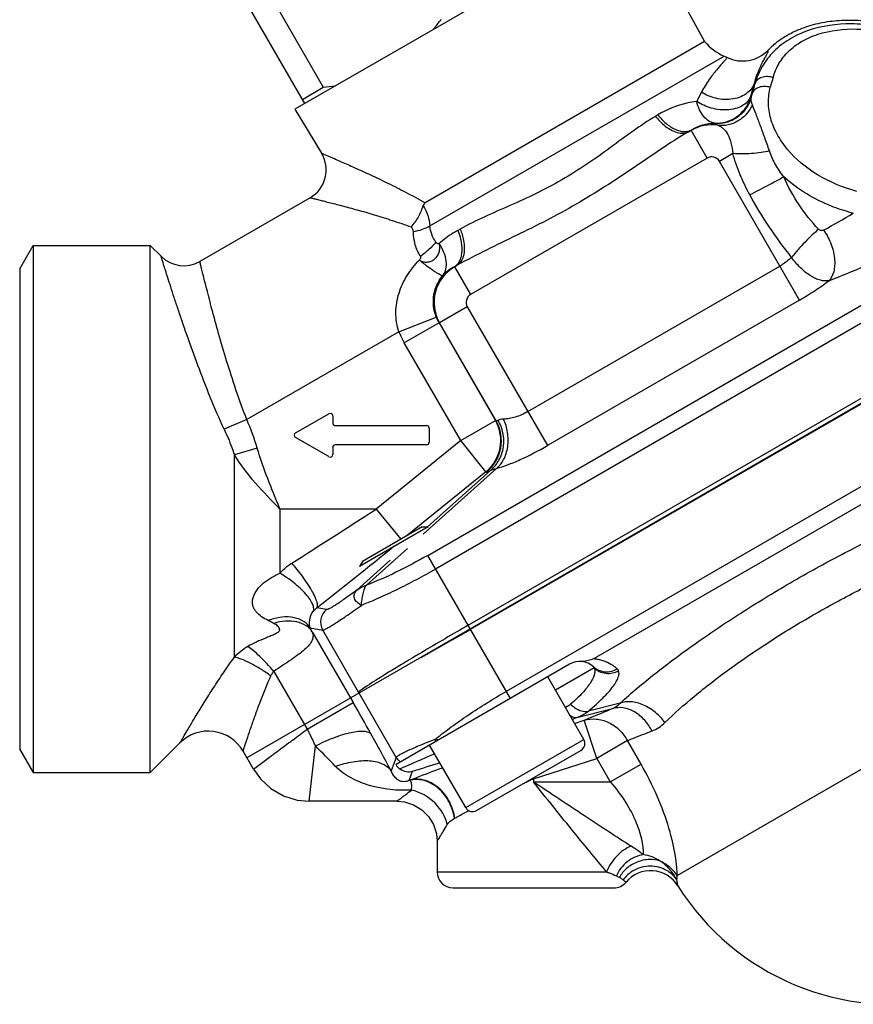
# Model space of a CAD drawing. Units: millimetres. Extents: x 58 to 354, y -79 to 371.
# Drawn here: x 272 to 324, y 156 to 217 of the extents above; entities that cross this region are included whole.
import ezdxf

# ---------------------------------------------------------------- set-up
doc = ezdxf.new("R2010")
doc.units = ezdxf.units.MM
doc.header["$LTSCALE"] = 30.734
doc.layers.add('ALL_FEATURE', color=7, linetype='CONTINUOUS')

msp = doc.modelspace()

# ---------------------------------------------------------------- linework, layer by layer
at = {"layer": 'ALL_FEATURE', "color": 40, "linetype": 'Continuous'}
for p, q in [((310.437, 223.607), (289.28, 211.392)), ((310.437, 223.607), (314.808, 215.606)), ((286.455, 220.73), (291.055, 212.763)), ((289.9, 211.749), (285.15, 219.976)), ((314.808, 215.606), (297.41, 205.561)), ((297.694, 204.125), (316.022, 214.707)), ((316.022, 214.707), (316.199, 214.626)), ((316.218, 214.616), (316.199, 214.626)), ((291.824, 212.861), (291.804, 212.857)), ((317.943, 213), (317.765, 212.38)), ((317.943, 213), (317.912, 213.01)), ((319.076, 213.374), (318.9, 212.759)), ((289.75, 212.009), (291.055, 212.763)), ((317.765, 212.38), (317.646, 212.052)), ((289.28, 211.392), (290.947, 208.656)), ((311.89, 211.036), (311.745, 210.95)), ((315.423, 210.529), (315.422, 210.532)), ((313.793, 209.983), (313.965, 210.087)), ((313.794, 209.983), (313.963, 210.081)), ((313.963, 210.081), (313.964, 210.087)), ((314.962, 208.35), (313.963, 210.081)), ((316.561, 208.627), (315.727, 208.145)), ((314.962, 208.35), (300.231, 199.845)), ((320.715, 199.505), (315.727, 208.145)), ((290.239, 205.883), (283.364, 201.914)), ((299.588, 203.93), (299.44, 203.848)), ((272.145, 201.458), (272.982, 202.908)), ((272.982, 202.908), (272.982, 170.066)), ((272.982, 202.908), (280.274, 202.908)), ((280.274, 170.066), (280.274, 202.908)), ((280.274, 202.908), (280.95, 202.232)), ((340.853, 202.485), (286.298, 170.987)), ((297.561, 183.598), (330.367, 202.539)), ((272.145, 201.458), (272.145, 171.516)), ((330.856, 201.692), (298.05, 182.751)), ((299.225, 201.577), (299.401, 201.673)), ((299.231, 201.576), (299.225, 201.577)), ((299.231, 201.576), (299.4, 201.673)), ((299.231, 201.576), (300.231, 199.845)), ((303.792, 192.557), (319.493, 201.622)), ((320.715, 199.506), (305.014, 190.44)), ((300.026, 199.08), (298.295, 198.081)), ((300.026, 199.08), (305.014, 190.44)), ((295.769, 197.529), (298.095, 198.438)), ((300.074, 179.245), (332.88, 198.186)), ((295.769, 197.529), (286.293, 192.058)), ((298.264, 198.089), (296.1, 196.84)), ((298.264, 198.089), (298.295, 198.081)), ((298.264, 198.089), (301.78, 191.998)), ((301.816, 191.982), (298.295, 198.081)), ((300.219, 178.994), (333.025, 197.935)), ((299.617, 190.749), (296.1, 196.84)), ((335.257, 194.069), (302.451, 175.128)), ((286.293, 192.058), (284.879, 191.462)), ((289.326, 191.226), (291.405, 192.426)), ((291.645, 192.287), (291.645, 191.847)), ((299.617, 190.749), (301.78, 191.998)), ((301.816, 191.982), (301.78, 191.998)), ((291.805, 191.687), (297.485, 191.687)), ((297.645, 191.527), (297.645, 190.647)), ((291.405, 189.749), (289.326, 190.949)), ((286.937, 190.282), (285.523, 189.856)), ((291.645, 190.327), (291.645, 189.887)), ((297.485, 190.487), (291.805, 190.487)), ((299.617, 190.749), (294.354, 186.487)), ((301.188, 188.808), (299.617, 190.749)), ((330.762, 190.344), (307.937, 177.166)), ((285.523, 177.262), (285.523, 189.856)), ((297.286, 184.924), (301.846, 189.013)), ((301.188, 188.808), (296.276, 184.831)), ((301.49, 188.912), (297.542, 185.372)), ((301.188, 188.808), (301.223, 188.793)), ((294.354, 186.487), (288.352, 186.487)), ((288.352, 186.487), (288.352, 182.487)), ((294.354, 186.487), (295.88, 184.603)), ((297.582, 185.372), (293.313, 182.907)), ((297.213, 185.372), (293.498, 183.227)), ((297.213, 185.372), (297.582, 185.372)), ((293.74, 181.746), (296.295, 184.036)), ((302.706, 174.687), (297.561, 183.598)), ((295.228, 183.298), (293.149, 181.434)), ((293.498, 183.227), (293.313, 182.907)), ((291.257, 180.224), (290.662, 180.334)), ((300.074, 179.245), (299.915, 179.153)), ((290.242, 179.092), (291.02, 178.948)), ((290.372, 178.838), (290.242, 179.092)), ((290.372, 178.838), (292.918, 174.428)), ((293.255, 175.078), (291.02, 178.948)), ((306.394, 176.816), (295.585, 170.576)), ((296.445, 177.114), (296.402, 177.088)), ((296.597, 177.204), (296.445, 177.114)), ((296.624, 177.221), (296.597, 177.204)), ((313.104, 163.658), (336.485, 177.158)), ((287.974, 176.372), (290.052, 172.774)), ((307.919, 176.601), (305.51, 175.211)), ((307.286, 172.135), (305.036, 176.032)), ((293.255, 175.078), (293.231, 174.99)), ((295.599, 171.017), (293.287, 175.022)), ((290.052, 172.774), (292.918, 174.428)), ((309.553, 174.399), (307.565, 173.898)), ((306.855, 173.5), (309.07, 174.057)), ((306.71, 173.132), (307.313, 173.327)), ((308.084, 170.953), (307.313, 173.327)), ((280.274, 170.066), (282.126, 171.919)), ((299.925, 167.885), (297.675, 171.782)), ((298.047, 172.155), (297.984, 172.13)), ((299.925, 167.885), (307.286, 172.135)), ((310, 172.059), (308.084, 170.953)), ((310.846, 170.594), (310, 172.059)), ((272.145, 171.516), (272.982, 170.066)), ((286.702, 170.287), (286.059, 171.401)), ((290.166, 168.287), (290.564, 171.73)), ((300.608, 167.702), (307.103, 171.452)), ((286.702, 170.287), (287.709, 171.035)), ((287.709, 171.035), (287.794, 171.098)), ((287.794, 171.098), (287.814, 171.113)), ((295.599, 171.017), (295.28, 170.185)), ((304.145, 169.673), (308.084, 170.953)), ((308.084, 170.953), (308.93, 169.487)), ((308.93, 169.487), (310.846, 170.594)), ((272.982, 170.066), (280.274, 170.066)), ((296.394, 169.581), (296.613, 170.149)), ((296.394, 169.581), (296.434, 169.595)), ((304.125, 169.733), (304.145, 169.673)), ((304.145, 169.673), (304.145, 169.487)), ((304.145, 169.487), (308.93, 169.487)), ((295.645, 168.287), (290.166, 168.287)), ((298.145, 165.787), (298.145, 163.887)), ((298.145, 163.887), (308.704, 163.887)), ((299.145, 162.887), (309.145, 162.887))]:
    msp.add_line(p, q, dxfattribs=at)
for points in [[(286.702, 170.287), (287.137, 169.675), (287.794, 169.067), (288.569, 168.62), (289.424, 168.357), (290.166, 168.287)], [(295.645, 168.287), (296.104, 168.245), (296.673, 168.066), (297.184, 167.757), (297.607, 167.336), (297.918, 166.827), (298.1, 166.258), (298.145, 165.787)]]:
    msp.add_lwpolyline(points, dxfattribs=at)
for centre, radius, start, end in [((287.231, 225.012), 13.745, 321.13994, 324.37321), ((317.266, 217.655), 3.2, 219.81373, 247.12022), ((317.177, 216.598), 2.201, 244.15812, 315.89552), ((289.739, 226.194), 13.496, 275.59622, 278.80111), ((218.84, 240.971), 102.942, 343.77114, 344.23959), ((414.016, 160.86), 111.997, 152.57341, 152.90132), ((321.585, 211.357), 3.954, 165.00203, 169.14171), ((315.549, 212.73), 2.202, 266.69927, 341.89717), ((315.549, 212.728), 2.203, 266.70218, 342.12436), ((315.241, 207.862), 2.56, 81.07765, 119.94367), ((289.239, 207.615), 2, 300, 31.35074), ((315.242, 207.865), 0.56, 29.98815, 120.01196), ((279.273, 281.492), 88.719, 298.95178, 300.32568), ((326.836, 215.728), 11.164, 254.91732, 255.64621), ((282.364, 203.646), 2, 224.99974, 300), ((300.514, 199.359), 2.561, 120.06238, 209.93762), ((300.522, 199.068), 2.825, 117.32051, 135.2558), ((299.438, 260.142), 63.769, 291.25664, 293.43638), ((300.51, 199.36), 0.56, 119.98815, 210.01197), ((300.484, 199.375), 2.566, 201.41471, 210.06321), ((300.49, 199.374), 5.069, 201.34902, 209.9945), ((291.485, 192.287), 0.16, 0, 120), ((299.61, 190.751), 2.503, 309.07465, 29.8716), ((291.805, 191.847), 0.16, 180, 270), ((297.485, 191.527), 0.16, 0, 90), ((299.646, 190.736), 2.503, 309.07434, 29.87152), ((289.406, 191.087), 0.16, 120, 240), ((291.805, 190.327), 0.16, 90, 180), ((297.485, 190.647), 0.16, 270, 360), ((291.485, 189.887), 0.16, 240, 360), ((-23.551, 677.162), 584.658, 302.326395, 302.938942), ((-64.606, 629.569), 572.737, 308.33787, 308.9524), ((291.889, 179.447), 1.002, 129.15489, 209.84511), ((441.445, -65.7), 282.813, 120.02882, 120.71272), ((288.384, 174.5), 3.977, 120.66579, 136.01476), ((404.906, -3.956), 211.069, 120.74541, 120.86491), ((385.16, 29.034), 172.62, 120.94248, 121.12717), ((307.034, 175.708), 1.28, 48.22632, 120), ((296.71, 177.086), 3.996, 210.15707, 211.08364), ((161.995, 98.834), 151.18, 29.15353, 30.00197), ((271.857, 271.315), 103.888, 289.5199, 289.68684), ((283.894, 170.151), 2.5, 29.99998, 135.00019), ((151.266, 92.844), 163.468, 28.23773, 29.15522), ((310.04, 157.525), 18.917, 129.10663, 129.34119), ((306.853, 171.885), 0.5, 300, 30), ((223.898, 104.785), 94.477, 44.0335, 45.11954), ((-69.336, 1006.488), 912.444, 293.590743, 293.738778), ((136.253, 680.092), 534.562, 287.45658, 287.64708), ((296.569, 168.765), 0.834, 100.14236, 102.09034), ((346.854, 76.889), 102.141, 114.88724, 115.12082), ((346.798, 77.011), 102.008, 114.71683, 114.8874), ((326.484, 171.383), 15.75, 212.0708, 352.93363), ((300.358, 168.135), 0.5, 210, 300), ((300.062, 165.794), 1.643, 119.73336, 120.58229), ((299.145, 163.887), 1, 180, 270), ((311.443, 161.959), 2, 32.07081, 139.99258), ((309.145, 163.887), 1, 270, 319.99254)]:
    msp.add_arc(centre, radius, start, end, dxfattribs=at)
for points, knots in [([(333.23, 209.181), (333.301, 209.56), (333.354, 210.35), (333.114, 211.534), (332.57, 212.663), (331.474, 214.062), (329.947, 215.148), (328.22, 215.917), (326.829, 216.352), (325.401, 216.634), (323.526, 216.776), (321.679, 216.531), (320.078, 215.794), (319.091, 215.039), (318.355, 214.092), (318.05, 213.367), (317.943, 213)], [0, 0, 0, 0, 0.054934, 0.111578, 0.170467, 0.232171, 0.363537, 0.432256, 0.501665, 0.570988, 0.639451, 0.769745, 0.83081, 0.889184, 0.945359, 1, 1, 1, 1]), ([(333.642, 209.682), (333.661, 210.078), (333.604, 210.877), (333.231, 212.015), (332.624, 213.046), (331.583, 214.248), (329.952, 215.416), (328.117, 216.189), (326.589, 216.614), (325.418, 216.834), (324.232, 216.942), (323.04, 216.922), (321.859, 216.749), (320.718, 216.399), (319.655, 215.854), (319.033, 215.35), (318.758, 215.066)], [0, 0, 0, 0, 0.062447, 0.124908, 0.187405, 0.249924, 0.374736, 0.499712, 0.562281, 0.624848, 0.68741, 0.749964, 0.812506, 0.87503, 0.937532, 1, 1, 1, 1]), ([(319.076, 213.374), (319.162, 213.672), (319.404, 214.262), (320.011, 215.036), (320.849, 215.657), (322.26, 216.275), (323.915, 216.456), (325.611, 216.3), (326.915, 216.024), (328.183, 215.611), (329.73, 214.898), (331.072, 213.914), (331.985, 212.673), (332.401, 211.717), (332.54, 210.743), (332.454, 210.111), (332.379, 209.809)], [0, 0, 0, 0, 0.050994, 0.103448, 0.1596, 0.220393, 0.354777, 0.426755, 0.499993, 0.573238, 0.645215, 0.779604, 0.840398, 0.896551, 0.949006, 1, 1, 1, 1]), ([(317.912, 213.01), (318, 213.345), (318.159, 213.789), (318.408, 214.298), (318.548, 214.558), (318.647, 214.735), (318.707, 214.85), (318.738, 214.916), (318.76, 214.97), (318.773, 215.017), (318.77, 215.054), (318.758, 215.066)], [0, 0, 0, 0, 0.464027, 0.62808, 0.759034, 0.859904, 0.89965, 0.932441, 0.958237, 0.977251, 1, 1, 1, 1]), ([(316.119, 214.491), (316.045, 214.403), (315.846, 214.185), (315.492, 213.78), (315.043, 213.198), (314.751, 212.724), (314.608, 212.448)], [0, 0, 0, 0, 0.135548, 0.347022, 0.633885, 1, 1, 1, 1]), ([(316.191, 214.586), (316.187, 214.58), (316.165, 214.547), (316.14, 214.516), (316.119, 214.491)], [0, 0, 0, 0, 0.184987, 1, 1, 1, 1]), ([(316.199, 214.626), (316.201, 214.625), (316.205, 214.619), (316.201, 214.604), (316.195, 214.593), (316.191, 214.586)], [0, 0, 0, 0, 0.142692, 0.45485, 1, 1, 1, 1]), ([(317.912, 213.01), (317.872, 212.898), (317.751, 212.671), (317.462, 212.378), (317.06, 212.148), (316.398, 211.963), (315.523, 212.006), (314.88, 212.273), (314.608, 212.448)], [0, 0, 0, 0, 0.094146, 0.201166, 0.322838, 0.457844, 0.742812, 1, 1, 1, 1]), ([(319.076, 213.374), (318.961, 213.406), (318.722, 213.441), (318.375, 213.395), (318.09, 213.246), (317.973, 213.082), (317.943, 213)], [0, 0, 0, 0, 0.276263, 0.553431, 0.797721, 1, 1, 1, 1]), ([(318.9, 212.759), (318.781, 212.792), (318.54, 212.825), (318.197, 212.776), (317.916, 212.63), (317.796, 212.466), (317.765, 212.38)], [0, 0, 0, 0, 0.286166, 0.552894, 0.789315, 1, 1, 1, 1]), ([(324.287, 206.27), (323.431, 206.501), (321.832, 207.171), (320.187, 208.521), (319.3, 209.805), (318.891, 210.793), (318.739, 211.794), (318.818, 212.45), (318.9, 212.759)], [0, 0, 0, 0, 0.287041, 0.553525, 0.675453, 0.789292, 0.896525, 1, 1, 1, 1]), ([(314.314, 211.878), (314.11, 211.856), (313.262, 211.714), (312.452, 211.372), (311.89, 211.036)], [0, 0, 0, 0, 0.238491, 1, 1, 1, 1]), ([(317.68, 212.201), (317.642, 212.099), (317.523, 211.891), (317.229, 211.632), (316.816, 211.441), (316.13, 211.307), (315.241, 211.405), (314.589, 211.695), (314.314, 211.878)], [0, 0, 0, 0, 0.085954, 0.186763, 0.306013, 0.442769, 0.737705, 1, 1, 1, 1]), ([(315.422, 210.532), (315.298, 210.547), (315.039, 210.645), (314.718, 210.943), (314.465, 211.366), (314.357, 211.699), (314.314, 211.878)], [0, 0, 0, 0, 0.204676, 0.434813, 0.699987, 1, 1, 1, 1]), ([(317.701, 212.102), (317.636, 211.869), (317.421, 211.407), (316.88, 210.859), (316.184, 210.529), (315.678, 210.478), (315.437, 210.493)], [0, 0, 0, 0, 0.242689, 0.500305, 0.757739, 1, 1, 1, 1]), ([(317.781, 211.663), (317.689, 211.462), (317.442, 211.077), (317.005, 210.704), (316.595, 210.503), (316.176, 210.376), (315.846, 210.364), (315.638, 210.392)], [0, 0, 0, 0, 0.249466, 0.508299, 0.636976, 0.762748, 1, 1, 1, 1]), ([(317.642, 212.046), (317.64, 212.05), (317.645, 212.066), (317.65, 212.096), (317.664, 212.144), (317.674, 212.18), (317.68, 212.201)], [0, 0, 0, 0, 0.088063, 0.287704, 0.59303, 1, 1, 1, 1]), ([(317.646, 212.052), (317.645, 212.051), (317.644, 212.048), (317.644, 212.045), (317.642, 212.044), (317.642, 212.045), (317.642, 212.046)], [0, 0, 0, 0, 0.390267, 0.804139, 0.847463, 1, 1, 1, 1]), ([(317.701, 212.102), (317.696, 212.099), (317.675, 212.086), (317.658, 212.067), (317.646, 212.052)], [0, 0, 0, 0, 0.234628, 1, 1, 1, 1]), ([(317.781, 211.663), (317.75, 211.736), (317.703, 211.879), (317.695, 212.031), (317.701, 212.102)], [0, 0, 0, 0, 0.525373, 1, 1, 1, 1]), ([(318.848, 208.793), (318.747, 209.071), (318.559, 209.606), (318.281, 210.372), (318.028, 211.051), (317.861, 211.473), (317.781, 211.663)], [0, 0, 0, 0, 0.289585, 0.555756, 0.798107, 1, 1, 1, 1]), ([(311.89, 211.036), (312.045, 210.846), (312.299, 210.583), (312.68, 210.301), (312.967, 210.139), (313.249, 210.035), (313.515, 209.99), (313.756, 210.006), (313.901, 210.055), (313.964, 210.087)], [0, 0, 0, 0, 0.301489, 0.446676, 0.582358, 0.705414, 0.815032, 0.912123, 1, 1, 1, 1]), ([(311.745, 210.95), (311.268, 210.665), (310.325, 210.027), (308.929, 208.992), (307.475, 207.945), (305.935, 206.974), (304.324, 206.126), (302.691, 205.39), (301.097, 204.699), (300.073, 204.201), (299.588, 203.93)], [0, 0, 0, 0, 0.118395, 0.242344, 0.370171, 0.500008, 0.629839, 0.75766, 0.881606, 1, 1, 1, 1]), ([(311.745, 210.95), (311.823, 210.854), (311.985, 210.67), (312.29, 210.383), (312.656, 210.119), (313.074, 209.933), (313.463, 209.877), (313.698, 209.935), (313.794, 209.983)], [0, 0, 0, 0, 0.152629, 0.304242, 0.519662, 0.709003, 0.867188, 1, 1, 1, 1]), ([(313.964, 210.087), (314.184, 210.228), (314.657, 210.446), (315.171, 210.527), (315.422, 210.532)], [0, 0, 0, 0, 0.509245, 1, 1, 1, 1]), ([(315.437, 210.493), (315.435, 210.496), (315.429, 210.507), (315.424, 210.52), (315.423, 210.529)], [0, 0, 0, 0, 0.267908, 1, 1, 1, 1]), ([(315.638, 210.392), (315.591, 210.409), (315.529, 210.432), (315.463, 210.468), (315.443, 210.485), (315.437, 210.493)], [0, 0, 0, 0, 0.661386, 0.866271, 1, 1, 1, 1]), ([(315.638, 210.392), (315.695, 210.377), (315.813, 210.322), (316.042, 210.149), (316.293, 209.809), (316.474, 209.261), (316.532, 208.852), (316.561, 208.627)], [0, 0, 0, 0, 0.084105, 0.182918, 0.409687, 0.675306, 1, 1, 1, 1]), ([(313.794, 209.983), (313.207, 209.637), (312.052, 208.892), (310.343, 207.72), (308.603, 206.558), (306.809, 205.461), (304.962, 204.455), (303.085, 203.53), (301.216, 202.636), (299.994, 202.008), (299.4, 201.673)], [0, 0, 0, 0, 0.122854, 0.24757, 0.373506, 0.5, 0.626494, 0.75243, 0.877146, 1, 1, 1, 1]), ([(290.947, 208.656), (290.947, 208.656), (290.953, 208.653), (290.957, 208.653), (290.97, 208.647), (290.993, 208.637), (291.036, 208.618), (291.099, 208.591), (291.181, 208.556), (291.278, 208.514), (291.392, 208.465), (291.574, 208.387), (291.837, 208.273), (292.189, 208.119), (292.588, 207.944), (293.027, 207.747), (293.5, 207.532), (294.188, 207.214), (295.103, 206.782), (296.242, 206.201), (297.015, 205.779), (297.41, 205.561)], [0, 0, 0, 0, 0.000304, 0.001332, 0.003076, 0.005528, 0.012514, 0.022218, 0.034559, 0.049442, 0.066767, 0.086438, 0.132389, 0.186365, 0.247447, 0.31478, 0.387546, 0.465042, 0.631733, 0.811247, 1, 1, 1, 1]), ([(318.848, 208.793), (318.676, 208.752), (318.305, 208.684), (317.542, 208.605), (316.949, 208.599), (316.561, 208.626)], [0, 0, 0, 0, 0.229719, 0.491943, 1, 1, 1, 1]), ([(317.625, 206.056), (317.4, 206.464), (316.995, 207.302), (316.689, 208.181), (316.561, 208.627)], [0, 0, 0, 0, 0.50086, 1, 1, 1, 1]), ([(319.742, 207.173), (319.548, 207.418), (319.201, 207.935), (318.951, 208.504), (318.848, 208.793)], [0, 0, 0, 0, 0.50444, 1, 1, 1, 1]), ([(319.742, 207.173), (319.426, 207.001), (318.721, 206.627), (318.014, 206.257), (317.625, 206.056)], [0, 0, 0, 0, 0.451235, 1, 1, 1, 1]), ([(321.906, 203.916), (321.462, 204.393), (320.632, 205.413), (320.005, 206.571), (319.742, 207.173)], [0, 0, 0, 0, 0.497843, 1, 1, 1, 1]), ([(323.931, 204.948), (323.534, 205.055), (322.025, 205.552), (320.615, 206.382), (319.742, 207.173)], [0, 0, 0, 0, 0.258472, 1, 1, 1, 1]), ([(290.239, 205.883), (290.239, 205.883), (290.245, 205.882), (290.248, 205.88), (290.261, 205.878), (290.283, 205.872), (290.324, 205.862), (290.384, 205.848), (290.461, 205.829), (290.555, 205.806), (290.663, 205.779), (290.837, 205.736), (291.089, 205.673), (291.427, 205.587), (291.811, 205.489), (292.234, 205.378), (292.692, 205.255), (293.36, 205.071), (294.253, 204.817), (295.373, 204.464), (296.138, 204.198), (296.53, 204.057)], [0, 0, 0, 0, 0.000314, 0.001335, 0.003056, 0.005469, 0.012345, 0.0219, 0.034067, 0.048754, 0.06587, 0.085322, 0.130829, 0.184389, 0.24512, 0.312187, 0.384791, 0.462267, 0.62942, 0.809589, 1, 1, 1, 1]), ([(297.41, 205.561), (297.38, 205.544), (297.321, 205.498), (297.292, 205.428), (297.282, 205.391)], [0, 0, 0, 0, 0.471916, 1, 1, 1, 1]), ([(320.225, 202.166), (319.739, 202.777), (318.812, 204.035), (318.001, 205.372), (317.625, 206.056)], [0, 0, 0, 0, 0.49974, 1, 1, 1, 1]), ([(296.53, 204.057), (296.618, 204.154), (296.782, 204.361), (297.056, 204.796), (297.211, 205.151), (297.282, 205.392)], [0, 0, 0, 0, 0.254992, 0.511465, 1, 1, 1, 1]), ([(297.282, 205.391), (297.401, 205.198), (297.595, 204.79), (297.682, 204.345), (297.694, 204.125)], [0, 0, 0, 0, 0.50882, 1, 1, 1, 1]), ([(296.53, 204.057), (296.566, 204.02), (296.63, 203.931), (296.65, 203.823), (296.649, 203.769)], [0, 0, 0, 0, 0.494543, 1, 1, 1, 1]), ([(296.649, 203.769), (296.645, 203.5), (296.725, 202.952), (296.959, 202.452), (297.106, 202.218)], [0, 0, 0, 0, 0.49348, 1, 1, 1, 1]), ([(296.649, 203.769), (296.845, 203.802), (297.205, 203.888), (297.548, 204.036), (297.694, 204.125)], [0, 0, 0, 0, 0.536119, 1, 1, 1, 1]), ([(298.07, 203.109), (297.965, 203.262), (297.79, 203.586), (297.707, 203.947), (297.694, 204.125)], [0, 0, 0, 0, 0.508836, 1, 1, 1, 1]), ([(299.44, 203.848), (299.334, 203.789), (298.926, 203.547), (298.543, 203.262), (298.28, 203.027)], [0, 0, 0, 0, 0.255763, 1, 1, 1, 1]), ([(299.44, 203.848), (299.527, 203.619), (299.628, 203.267), (299.682, 202.797), (299.679, 202.467), (299.628, 202.171), (299.534, 201.918), (299.4, 201.717), (299.285, 201.616), (299.225, 201.577)], [0, 0, 0, 0, 0.301508, 0.446698, 0.582379, 0.705432, 0.815045, 0.91213, 1, 1, 1, 1]), ([(299.588, 203.93), (299.632, 203.816), (299.71, 203.583), (299.806, 203.175), (299.852, 202.727), (299.804, 202.272), (299.658, 201.906), (299.49, 201.732), (299.4, 201.673)], [0, 0, 0, 0, 0.152628, 0.304241, 0.519661, 0.709001, 0.867187, 1, 1, 1, 1]), ([(321.906, 203.916), (321.771, 203.804), (321.483, 203.545), (320.909, 202.973), (320.488, 202.497), (320.225, 202.166)], [0, 0, 0, 0, 0.216736, 0.477279, 1, 1, 1, 1]), ([(322.219, 203.86), (322.174, 203.835), (322.054, 203.815), (321.947, 203.873), (321.906, 203.916)], [0, 0, 0, 0, 0.466558, 1, 1, 1, 1]), ([(322.219, 203.86), (322.395, 203.621), (322.697, 203.065), (322.899, 202.302), (322.92, 201.681), (322.852, 201.189), (322.701, 200.86), (322.557, 200.711)], [0, 0, 0, 0, 0.264588, 0.557575, 0.694548, 0.815331, 1, 1, 1, 1]), ([(297.035, 201.995), (297.109, 201.952), (297.266, 201.881), (297.524, 201.857), (297.776, 201.914), (298.076, 202.09), (298.275, 202.406), (298.323, 202.759), (298.301, 202.94), (298.28, 203.028)], [0, 0, 0, 0, 0.123668, 0.245517, 0.367116, 0.489891, 0.740148, 0.869781, 1, 1, 1, 1]), ([(298.07, 203.109), (297.939, 202.947), (297.63, 202.633), (297.29, 202.356), (297.106, 202.218)], [0, 0, 0, 0, 0.475534, 1, 1, 1, 1]), ([(298.07, 203.109), (298.082, 203.09), (298.112, 203.059), (298.165, 203.026), (298.224, 203.015), (298.262, 203.022), (298.28, 203.027)], [0, 0, 0, 0, 0.275751, 0.53069, 0.767642, 1, 1, 1, 1]), ([(298.515, 201.056), (298.598, 201.164), (298.724, 201.447), (298.735, 201.946), (298.583, 202.495), (298.394, 202.852), (298.28, 203.028)], [0, 0, 0, 0, 0.194661, 0.42679, 0.700125, 1, 1, 1, 1]), ([(284.879, 191.462), (284.574, 192.123), (284.008, 193.44), (283.251, 195.389), (282.686, 196.955), (282.282, 198.127), (282.013, 198.921), (281.773, 199.647), (281.562, 200.296), (281.382, 200.86), (281.232, 201.332), (281.127, 201.665), (281.06, 201.88), (281.021, 202.003), (280.991, 202.099), (280.971, 202.168), (280.956, 202.208), (280.953, 202.228), (280.95, 202.232)], [0, 0, 0, 0, 0.190303, 0.37485, 0.546657, 0.625669, 0.699006, 0.765896, 0.825599, 0.877433, 0.920775, 0.955087, 0.968713, 0.979927, 0.988686, 0.99496, 0.998736, 1, 1, 1, 1]), ([(286.293, 192.058), (286.053, 192.671), (285.613, 193.888), (285.04, 195.682), (284.549, 197.358), (284.143, 198.846), (283.858, 199.939), (283.672, 200.671), (283.565, 201.099), (283.481, 201.438), (283.426, 201.662), (283.394, 201.794), (283.378, 201.86), (283.367, 201.897), (283.364, 201.914)], [0, 0, 0, 0, 0.191958, 0.377253, 0.549056, 0.70101, 0.826937, 0.878416, 0.921439, 0.95547, 0.980102, 0.988781, 0.995, 1, 1, 1, 1]), ([(295.769, 197.529), (295.635, 197.913), (295.509, 198.736), (295.72, 199.952), (296.242, 201.064), (296.751, 201.705), (297.035, 201.995)], [0, 0, 0, 0, 0.250939, 0.500523, 0.749754, 1, 1, 1, 1]), ([(297.106, 202.218), (297.116, 202.202), (297.123, 202.164), (297.11, 202.114), (297.083, 202.058), (297.055, 202.019), (297.035, 201.995)], [0, 0, 0, 0, 0.242373, 0.429434, 0.618729, 1, 1, 1, 1]), ([(297.035, 201.995), (297.214, 201.852), (297.475, 201.65), (297.815, 201.408), (298.029, 201.265), (298.207, 201.158), (298.347, 201.088), (298.442, 201.052), (298.499, 201.047), (298.515, 201.056)], [0, 0, 0, 0, 0.388207, 0.559311, 0.706365, 0.824368, 0.911675, 0.968592, 1, 1, 1, 1]), ([(320.225, 202.166), (320.172, 202.115), (319.945, 201.912), (319.693, 201.738), (319.493, 201.622)], [0, 0, 0, 0, 0.240335, 1, 1, 1, 1]), ([(322.557, 200.711), (322.38, 200.674), (322.08, 200.702), (321.699, 200.846), (321.268, 201.083), (320.749, 201.513), (320.39, 201.933), (320.225, 202.166)], [0, 0, 0, 0, 0.189053, 0.30121, 0.425143, 0.701739, 1, 1, 1, 1]), ([(298.095, 198.438), (298.008, 198.662), (297.894, 199.13), (297.918, 199.84), (298.123, 200.501), (298.37, 200.886), (298.515, 201.056)], [0, 0, 0, 0, 0.259981, 0.512842, 0.758455, 1, 1, 1, 1]), ([(320.715, 199.506), (321.044, 199.695), (321.67, 200.079), (322.273, 200.498), (322.557, 200.711)], [0, 0, 0, 0, 0.51663, 1, 1, 1, 1]), ([(301.49, 188.912), (301.694, 189.084), (302.055, 189.524), (302.328, 190.35), (302.295, 191.231), (302.083, 191.778), (301.943, 192.02)], [0, 0, 0, 0, 0.235962, 0.491575, 0.752345, 1, 1, 1, 1]), ([(301.943, 192.02), (301.928, 192.011), (301.901, 191.996), (301.862, 191.978), (301.827, 191.972), (301.816, 191.982)], [0, 0, 0, 0, 0.37868, 0.665449, 1, 1, 1, 1]), ([(301.846, 189.013), (302.028, 189.164), (302.262, 189.468), (302.457, 189.946), (302.553, 190.366), (302.579, 190.812), (302.53, 191.4), (302.404, 191.827), (302.288, 192.09)], [0, 0, 0, 0, 0.213841, 0.336288, 0.46676, 0.602414, 0.739302, 1, 1, 1, 1]), ([(302.288, 192.09), (302.218, 192.09), (302.099, 192.082), (301.983, 192.046), (301.943, 192.02)], [0, 0, 0, 0, 0.59161, 1, 1, 1, 1]), ([(303.792, 192.557), (303.544, 192.414), (303.162, 192.241), (302.647, 192.114), (302.402, 192.09), (302.288, 192.09)], [0, 0, 0, 0, 0.539227, 0.783272, 1, 1, 1, 1]), ([(284.879, 191.462), (284.94, 191.331), (285.176, 190.804), (285.386, 190.265), (285.523, 189.856)], [0, 0, 0, 0, 0.251412, 1, 1, 1, 1]), ([(288.352, 186.487), (288.095, 187.116), (287.584, 188.366), (287.131, 189.64), (286.937, 190.282)], [0, 0, 0, 0, 0.503018, 1, 1, 1, 1]), ([(301.846, 189.013), (302.077, 189.078), (302.572, 189.245), (303.642, 189.694), (304.461, 190.121), (305.014, 190.44)], [0, 0, 0, 0, 0.20649, 0.449245, 1, 1, 1, 1]), ([(288.352, 186.487), (287.832, 187.017), (286.805, 188.066), (285.901, 189.236), (285.523, 189.856)], [0, 0, 0, 0, 0.505207, 1, 1, 1, 1]), ([(301.49, 188.912), (301.53, 188.927), (301.649, 188.963), (301.769, 188.994), (301.846, 189.013)], [0, 0, 0, 0, 0.35246, 1, 1, 1, 1]), ([(301.223, 188.793), (301.233, 188.789), (301.265, 188.795), (301.319, 188.817), (301.398, 188.857), (301.456, 188.892), (301.49, 188.912)], [0, 0, 0, 0, 0.107617, 0.307097, 0.604617, 1, 1, 1, 1]), ([(309.553, 174.399), (310.248, 175.034), (311.796, 176.331), (314.359, 178.23), (317.246, 180.156), (320.337, 182.029), (323.505, 183.77), (326.617, 185.307), (329.543, 186.577), (331.44, 187.27), (332.338, 187.553)], [0, 0, 0, 0, 0.10671, 0.22873, 0.361567, 0.500002, 0.638437, 0.771273, 0.893292, 1, 1, 1, 1]), ([(312.336, 173.181), (312.919, 173.752), (314.23, 174.911), (316.418, 176.594), (318.895, 178.284), (321.559, 179.911), (324.3, 181.405), (327.003, 182.705), (329.555, 183.759), (331.214, 184.315), (332, 184.535)], [0, 0, 0, 0, 0.107015, 0.229063, 0.361764, 0.49999, 0.638217, 0.770922, 0.892977, 1, 1, 1, 1]), ([(297.561, 183.598), (296.914, 183.225), (295.663, 182.558), (294.366, 181.983), (293.74, 181.746)], [0, 0, 0, 0, 0.527129, 1, 1, 1, 1]), ([(288.352, 182.487), (288.404, 182.548), (288.626, 182.784), (288.884, 182.986), (289.09, 183.117)], [0, 0, 0, 0, 0.246974, 1, 1, 1, 1]), ([(290.662, 180.334), (290.689, 180.369), (290.703, 180.453), (290.692, 180.571), (290.649, 180.756), (290.536, 181.038), (290.335, 181.425), (290.067, 181.858), (289.66, 182.44), (289.323, 182.856), (289.09, 183.117)], [0, 0, 0, 0, 0.041153, 0.071509, 0.110002, 0.213492, 0.349642, 0.509507, 0.679838, 1, 1, 1, 1]), ([(287.627, 179.541), (287.484, 179.612), (287.215, 179.762), (286.917, 180.007), (286.745, 180.249), (286.66, 180.46), (286.632, 180.701), (286.672, 180.959), (286.775, 181.216), (286.982, 181.543), (287.329, 181.896), (287.818, 182.232), (288.171, 182.409), (288.352, 182.487)], [0, 0, 0, 0, 0.114102, 0.219964, 0.271701, 0.324684, 0.38123, 0.442893, 0.509091, 0.577982, 0.718333, 0.859458, 1, 1, 1, 1]), ([(290.433, 180.112), (290.458, 180.168), (290.472, 180.319), (290.396, 180.571), (290.225, 180.873), (289.958, 181.212), (289.611, 181.566), (289.21, 181.909), (288.786, 182.219), (288.495, 182.404), (288.352, 182.487)], [0, 0, 0, 0, 0.055385, 0.131903, 0.23675, 0.369371, 0.523055, 0.686936, 0.848968, 1, 1, 1, 1]), ([(298.05, 182.751), (297.259, 182.295), (296.081, 181.662), (294.525, 180.934), (293.782, 180.624), (293.425, 180.487)], [0, 0, 0, 0, 0.531617, 0.777349, 1, 1, 1, 1]), ([(293.149, 181.434), (293.193, 181.466), (293.378, 181.592), (293.582, 181.689), (293.74, 181.746)], [0, 0, 0, 0, 0.24732, 1, 1, 1, 1]), ([(293.425, 180.487), (293.438, 180.605), (293.464, 180.845), (293.515, 181.142), (293.568, 181.37), (293.622, 181.557), (293.684, 181.683), (293.74, 181.746)], [0, 0, 0, 0, 0.271283, 0.554348, 0.687643, 0.807595, 1, 1, 1, 1]), ([(293.149, 181.434), (293.021, 181.34), (292.778, 181.163), (292.43, 180.917), (292.123, 180.705), (291.859, 180.531), (291.64, 180.394), (291.47, 180.298), (291.357, 180.244), (291.291, 180.224), (291.266, 180.222), (291.257, 180.224)], [0, 0, 0, 0, 0.211047, 0.400585, 0.566437, 0.707128, 0.821443, 0.908464, 0.967645, 0.986987, 1, 1, 1, 1]), ([(293.425, 180.487), (293.327, 180.536), (293.152, 180.655), (293.003, 180.876), (292.973, 181.068), (293.001, 181.252), (293.081, 181.373), (293.149, 181.434)], [0, 0, 0, 0, 0.280028, 0.531753, 0.650808, 0.768236, 1, 1, 1, 1]), ([(290.434, 180.112), (290.45, 180.133), (290.518, 180.214), (290.597, 180.286), (290.662, 180.334)], [0, 0, 0, 0, 0.24759, 1, 1, 1, 1]), ([(291.02, 178.948), (291.032, 178.947), (291.062, 178.952), (291.113, 178.97), (291.182, 179), (291.306, 179.063), (291.5, 179.176), (291.778, 179.35), (292.115, 179.571), (292.508, 179.838), (292.951, 180.148), (293.262, 180.369), (293.425, 180.487)], [0, 0, 0, 0, 0.012282, 0.031216, 0.057158, 0.090205, 0.177459, 0.292327, 0.433638, 0.599923, 0.789436, 1, 1, 1, 1]), ([(290.242, 179.092), (290.145, 179.241), (289.851, 179.526), (289.218, 179.764), (288.436, 179.783), (287.895, 179.645), (287.627, 179.541)], [0, 0, 0, 0, 0.187137, 0.418376, 0.696445, 1, 1, 1, 1]), ([(290.242, 179.092), (290.218, 179.16), (290.188, 179.32), (290.203, 179.677), (290.313, 179.958), (290.433, 180.112)], [0, 0, 0, 0, 0.200376, 0.451364, 1, 1, 1, 1]), ([(287.975, 179.36), (287.946, 179.376), (287.831, 179.437), (287.714, 179.496), (287.627, 179.541)], [0, 0, 0, 0, 0.252239, 1, 1, 1, 1]), ([(290.372, 178.838), (290.274, 178.989), (289.981, 179.269), (289.382, 179.495), (288.684, 179.529), (288.208, 179.433), (287.975, 179.36)], [0, 0, 0, 0, 0.207677, 0.44881, 0.71971, 1, 1, 1, 1]), ([(288.331, 178.983), (288.331, 179.064), (288.24, 179.182), (288.101, 179.287), (288.018, 179.337), (287.975, 179.36)], [0, 0, 0, 0, 0.45889, 0.724494, 1, 1, 1, 1]), ([(288.331, 178.983), (288.331, 178.949), (288.306, 178.876), (288.219, 178.796), (288.111, 178.727), (287.944, 178.645), (287.72, 178.553), (287.35, 178.407), (286.887, 178.211), (286.529, 178.023), (286.356, 177.921)], [0, 0, 0, 0, 0.044568, 0.095534, 0.152335, 0.212833, 0.339617, 0.470226, 0.735287, 1, 1, 1, 1]), ([(290.372, 178.838), (290.404, 178.759), (290.437, 178.578), (290.363, 178.29), (290.172, 177.999), (289.877, 177.704), (289.49, 177.399), (288.848, 176.951), (288.329, 176.614), (287.974, 176.372)], [0, 0, 0, 0, 0.069633, 0.146685, 0.239546, 0.353537, 0.48966, 0.64564, 1, 1, 1, 1]), ([(297.139, 177.247), (297.385, 177.383), (298.416, 177.958), (299.44, 178.545), (300.219, 178.994)], [0, 0, 0, 0, 0.238269, 1, 1, 1, 1]), ([(287.974, 176.372), (287.692, 176.7), (287.273, 177.151), (286.719, 177.653), (286.469, 177.847), (286.356, 177.921)], [0, 0, 0, 0, 0.57845, 0.820024, 1, 1, 1, 1]), ([(282.126, 171.919), (282.128, 171.921), (282.13, 171.927), (282.137, 171.937), (282.148, 171.957), (282.168, 171.991), (282.198, 172.043), (282.237, 172.109), (282.304, 172.225), (282.407, 172.402), (282.553, 172.649), (282.726, 172.941), (282.924, 173.272), (283.144, 173.637), (283.385, 174.032), (283.741, 174.605), (284.223, 175.364), (284.847, 176.306), (285.291, 176.941), (285.523, 177.262)], [0, 0, 0, 0, 0.001376, 0.003093, 0.005491, 0.012322, 0.021824, 0.033941, 0.048599, 0.085197, 0.130848, 0.184698, 0.245865, 0.31348, 0.386721, 0.46482, 0.632846, 0.812632, 1, 1, 1, 1]), ([(287.791, 176.091), (287.585, 176.237), (287.166, 176.516), (286.549, 176.87), (286.06, 177.101), (285.726, 177.217), (285.586, 177.252), (285.523, 177.262)], [0, 0, 0, 0, 0.295526, 0.586999, 0.831259, 0.925751, 1, 1, 1, 1]), ([(295.926, 176.801), (295.636, 176.626), (295.105, 176.303), (294.393, 175.861), (293.849, 175.513), (293.546, 175.31), (293.428, 175.224)], [0, 0, 0, 0, 0.343757, 0.630203, 0.851054, 1, 1, 1, 1]), ([(307.937, 177.167), (307.867, 177.139), (307.57, 177.036), (307.255, 176.991), (307.017, 176.988)], [0, 0, 0, 0, 0.242355, 1, 1, 1, 1]), ([(307.886, 176.662), (307.981, 176.578), (308.205, 176.434), (308.596, 176.333), (309.002, 176.363), (309.253, 176.466), (309.365, 176.533)], [0, 0, 0, 0, 0.240404, 0.495156, 0.752655, 1, 1, 1, 1]), ([(307.886, 176.662), (307.899, 176.651), (307.913, 176.63), (307.918, 176.607), (307.919, 176.601)], [0, 0, 0, 0, 0.741869, 1, 1, 1, 1]), ([(307.937, 177.166), (307.961, 177.163), (308.054, 177.151), (308.148, 177.134), (308.216, 177.12)], [0, 0, 0, 0, 0.258533, 1, 1, 1, 1]), ([(308.216, 177.12), (308.25, 177.113), (308.377, 177.084), (308.502, 177.045), (308.591, 177.01)], [0, 0, 0, 0, 0.264583, 1, 1, 1, 1]), ([(308.591, 177.01), (308.647, 176.987), (308.853, 176.898), (309.049, 176.781), (309.181, 176.682)], [0, 0, 0, 0, 0.265236, 1, 1, 1, 1]), ([(309.365, 176.533), (309.351, 176.546), (309.291, 176.597), (309.229, 176.646), (309.181, 176.682)], [0, 0, 0, 0, 0.247034, 1, 1, 1, 1]), ([(286.059, 171.401), (286.061, 171.41), (286.074, 171.445), (286.098, 171.522), (286.139, 171.649), (286.224, 171.909), (286.363, 172.33), (286.567, 172.931), (286.815, 173.637), (287.209, 174.709), (287.543, 175.534), (287.791, 176.091)], [0, 0, 0, 0, 0.005538, 0.021949, 0.048875, 0.085656, 0.185614, 0.31482, 0.466346, 0.634417, 1, 1, 1, 1]), ([(287.791, 176.091), (287.803, 176.118), (287.852, 176.218), (287.917, 176.313), (287.974, 176.372)], [0, 0, 0, 0, 0.26319, 1, 1, 1, 1]), ([(307.919, 176.601), (307.946, 176.546), (307.978, 176.413), (307.949, 176.191), (307.856, 175.942), (307.698, 175.664), (307.477, 175.359), (307.076, 174.892), (306.721, 174.553), (306.463, 174.325)], [0, 0, 0, 0, 0.065217, 0.141332, 0.234151, 0.346624, 0.479996, 0.634008, 1, 1, 1, 1]), ([(307.565, 173.898), (307.729, 174.035), (308.037, 174.3), (308.457, 174.695), (308.809, 175.064), (309.09, 175.403), (309.298, 175.709), (309.431, 175.98), (309.489, 176.216), (309.471, 176.362), (309.446, 176.42)], [0, 0, 0, 0, 0.19644, 0.373845, 0.530539, 0.665563, 0.778509, 0.869859, 0.941845, 1, 1, 1, 1]), ([(307.919, 176.601), (308.014, 176.51), (308.242, 176.351), (308.646, 176.234), (309.068, 176.254), (309.33, 176.354), (309.446, 176.42)], [0, 0, 0, 0, 0.241076, 0.49723, 0.755005, 1, 1, 1, 1]), ([(309.446, 176.42), (309.433, 176.452), (309.407, 176.492), (309.374, 176.525), (309.365, 176.533)], [0, 0, 0, 0, 0.743704, 1, 1, 1, 1]), ([(293.428, 175.224), (293.388, 175.195), (293.335, 175.156), (293.278, 175.106), (293.26, 175.087), (293.255, 175.078)], [0, 0, 0, 0, 0.654352, 0.865489, 1, 1, 1, 1]), ([(298.107, 172.204), (298.408, 172.448), (299.056, 172.944), (300.487, 173.946), (301.644, 174.663), (302.451, 175.128)], [0, 0, 0, 0, 0.221503, 0.467029, 1, 1, 1, 1]), ([(306.463, 174.325), (306.439, 174.304), (306.34, 174.224), (306.226, 174.164), (306.136, 174.128)], [0, 0, 0, 0, 0.241624, 1, 1, 1, 1]), ([(306.463, 174.325), (306.545, 174.243), (306.848, 173.989), (307.29, 173.82), (307.565, 173.898)], [0, 0, 0, 0, 0.287761, 1, 1, 1, 1]), ([(309.07, 174.057), (309.112, 174.075), (309.29, 174.163), (309.447, 174.29), (309.553, 174.399)], [0, 0, 0, 0, 0.23308, 1, 1, 1, 1]), ([(312.336, 173.182), (312.168, 173.413), (311.867, 173.735), (311.395, 174.078), (311.01, 174.284), (310.615, 174.422), (310.128, 174.507), (309.764, 174.471), (309.553, 174.399)], [0, 0, 0, 0, 0.266068, 0.404764, 0.541246, 0.671342, 0.792195, 1, 1, 1, 1]), ([(306.395, 173.669), (306.433, 173.636), (306.51, 173.578), (306.66, 173.501), (306.784, 173.484), (306.855, 173.5)], [0, 0, 0, 0, 0.302755, 0.569092, 1, 1, 1, 1]), ([(306.855, 173.5), (306.92, 173.523), (307.173, 173.626), (307.409, 173.77), (307.565, 173.898)], [0, 0, 0, 0, 0.256825, 1, 1, 1, 1]), ([(307.313, 173.327), (307.442, 173.384), (308.024, 173.635), (308.612, 173.875), (309.07, 174.057)], [0, 0, 0, 0, 0.222424, 1, 1, 1, 1]), ([(311.533, 172.66), (311.412, 172.901), (311.104, 173.358), (310.485, 173.875), (309.771, 174.142), (309.283, 174.117), (309.07, 174.057)], [0, 0, 0, 0, 0.266217, 0.534707, 0.782373, 1, 1, 1, 1]), ([(307.313, 173.327), (307.548, 173.397), (308.073, 173.448), (308.853, 173.23), (309.534, 172.746), (309.87, 172.297), (310, 172.059)], [0, 0, 0, 0, 0.230047, 0.482377, 0.745229, 1, 1, 1, 1]), ([(311.533, 172.66), (311.678, 172.714), (311.967, 172.862), (312.217, 173.066), (312.336, 173.181)], [0, 0, 0, 0, 0.485003, 1, 1, 1, 1]), ([(288.891, 171.912), (288.984, 171.981), (289.371, 172.268), (289.757, 172.556), (290.052, 172.774)], [0, 0, 0, 0, 0.239822, 1, 1, 1, 1]), ([(290.052, 172.774), (290.096, 172.686), (290.269, 172.34), (290.439, 171.992), (290.564, 171.73)], [0, 0, 0, 0, 0.252642, 1, 1, 1, 1]), ([(290.564, 171.73), (290.751, 171.825), (291.13, 172.005), (291.7, 172.242), (292.253, 172.436), (292.763, 172.575), (293.207, 172.651), (293.569, 172.664), (293.843, 172.616), (293.981, 172.532), (294.023, 172.482)], [0, 0, 0, 0, 0.172022, 0.342871, 0.505157, 0.651383, 0.775101, 0.873395, 0.946289, 1, 1, 1, 1]), ([(310, 172.059), (310.113, 172.106), (310.62, 172.314), (311.133, 172.511), (311.533, 172.66)], [0, 0, 0, 0, 0.222335, 1, 1, 1, 1]), ([(287.814, 171.113), (287.895, 171.173), (288.254, 171.439), (288.613, 171.706), (288.891, 171.912)], [0, 0, 0, 0, 0.225778, 1, 1, 1, 1]), ([(297.984, 172.13), (297.811, 172.06), (297.484, 171.928), (297.024, 171.736), (296.622, 171.563), (296.283, 171.41), (296.011, 171.28), (295.828, 171.184), (295.718, 171.118), (295.661, 171.08), (295.622, 171.048), (295.604, 171.027), (295.599, 171.017)], [0, 0, 0, 0, 0.211145, 0.400854, 0.567063, 0.708165, 0.822778, 0.909806, 0.942776, 0.968681, 0.987628, 1, 1, 1, 1]), ([(298.043, 171.995), (298.043, 172.008), (298.042, 172.062), (298.046, 172.115), (298.047, 172.155)], [0, 0, 0, 0, 0.245382, 1, 1, 1, 1]), ([(298.204, 172.088), (298.191, 172.093), (298.138, 172.115), (298.085, 172.136), (298.047, 172.155)], [0, 0, 0, 0, 0.255189, 1, 1, 1, 1]), ([(291.821, 170.454), (292.174, 170.583), (292.712, 170.733), (293.431, 170.819), (293.929, 170.819), (294.377, 170.752), (294.76, 170.623), (295.065, 170.435), (295.22, 170.272), (295.28, 170.185)], [0, 0, 0, 0, 0.306012, 0.452146, 0.588057, 0.710692, 0.819221, 0.914539, 1, 1, 1, 1]), ([(295.585, 170.576), (295.583, 170.574), (295.582, 170.563), (295.595, 170.535), (295.631, 170.475), (295.708, 170.389), (295.78, 170.33), (295.824, 170.3)], [0, 0, 0, 0, 0.023405, 0.072363, 0.261104, 0.572095, 1, 1, 1, 1]), ([(313.104, 163.658), (313.102, 163.831), (313.075, 164.234), (312.985, 164.912), (312.826, 165.724), (312.497, 166.983), (311.883, 168.649), (311.22, 169.946), (310.846, 170.594)], [0, 0, 0, 0, 0.070396, 0.164573, 0.278395, 0.407581, 0.695131, 1, 1, 1, 1]), ([(296.546, 168.98), (295.671, 168.929), (294.355, 169.061), (292.778, 169.687), (292.1, 170.165), (291.821, 170.454)], [0, 0, 0, 0, 0.518463, 0.761994, 1, 1, 1, 1]), ([(296.394, 169.581), (296.327, 169.549), (296.19, 169.501), (296, 169.497), (295.835, 169.542), (295.703, 169.615), (295.551, 169.74), (295.401, 169.926), (295.315, 170.095), (295.28, 170.185)], [0, 0, 0, 0, 0.155162, 0.297305, 0.388864, 0.508479, 0.607942, 0.797191, 1, 1, 1, 1]), ([(295.824, 170.3), (295.945, 170.219), (296.206, 170.111), (296.488, 170.119), (296.613, 170.149)], [0, 0, 0, 0, 0.529288, 1, 1, 1, 1]), ([(296.434, 169.595), (296.582, 169.655), (297.259, 169.922), (297.941, 170.176), (298.474, 170.37)], [0, 0, 0, 0, 0.219635, 1, 1, 1, 1]), ([(299.226, 167.208), (299.178, 167.554), (299.01, 168.08), (298.616, 168.698), (298.112, 169.229), (297.482, 169.58), (296.844, 169.658), (296.554, 169.621), (296.422, 169.586)], [0, 0, 0, 0, 0.254991, 0.394394, 0.533844, 0.788872, 0.89998, 1, 1, 1, 1]), ([(296.546, 168.98), (296.556, 169.065), (296.566, 169.184), (296.558, 169.334), (296.539, 169.458), (296.488, 169.573), (296.422, 169.586)], [0, 0, 0, 0, 0.396078, 0.55442, 0.686895, 1, 1, 1, 1]), ([(299.247, 167.221), (299.2, 167.568), (299.032, 168.098), (298.636, 168.72), (298.129, 169.254), (297.495, 169.603), (296.855, 169.673), (296.566, 169.632), (296.434, 169.595)], [0, 0, 0, 0, 0.255678, 0.395418, 0.535034, 0.789622, 0.900328, 1, 1, 1, 1]), ([(308.704, 163.887), (308.348, 164.304), (307.615, 165.186), (306.096, 167.053), (304.933, 168.504), (304.145, 169.487)], [0, 0, 0, 0, 0.227522, 0.476479, 1, 1, 1, 1]), ([(310.224, 165.487), (309.758, 165.779), (308.789, 166.404), (306.762, 167.738), (305.203, 168.78), (304.145, 169.487)], [0, 0, 0, 0, 0.226694, 0.475344, 1, 1, 1, 1]), ([(308.93, 169.487), (309.277, 169.088), (309.891, 168.282), (310.555, 167.033), (310.866, 166.038), (310.971, 165.365), (310.988, 165.082), (310.987, 164.957)], [0, 0, 0, 0, 0.31298, 0.597374, 0.8327, 0.925868, 1, 1, 1, 1]), ([(295.645, 168.287), (295.64, 168.283), (295.687, 168.321), (295.712, 168.337), (295.805, 168.409), (295.906, 168.486), (296.04, 168.588), (296.255, 168.753), (296.426, 168.887), (296.546, 168.98)], [0, 0, 0, 0, 0.018485, 0.073175, 0.161934, 0.281672, 0.428832, 0.599802, 1, 1, 1, 1]), ([(298.781, 166.827), (298.664, 167.323), (298.083, 168.294), (297.096, 168.86), (296.546, 168.98)], [0, 0, 0, 0, 0.475181, 1, 1, 1, 1]), ([(299.247, 167.221), (299.312, 167.258), (299.598, 167.419), (299.887, 167.576), (300.11, 167.694)], [0, 0, 0, 0, 0.229243, 1, 1, 1, 1]), ([(298.781, 166.827), (298.805, 166.867), (298.86, 166.944), (298.963, 167.042), (299.088, 167.128), (299.178, 167.18), (299.226, 167.209)], [0, 0, 0, 0, 0.238734, 0.472158, 0.719028, 1, 1, 1, 1]), ([(298.145, 165.787), (298.141, 165.781), (298.175, 165.835), (298.19, 165.861), (298.255, 165.965), (298.361, 166.136), (298.544, 166.434), (298.695, 166.684), (298.781, 166.827)], [0, 0, 0, 0, 0.017795, 0.070476, 0.156713, 0.274086, 0.591334, 1, 1, 1, 1]), ([(310.224, 165.487), (310.06, 165.42), (309.731, 165.235), (309.161, 164.741), (308.836, 164.243), (308.704, 163.887)], [0, 0, 0, 0, 0.235679, 0.49643, 1, 1, 1, 1]), ([(310.987, 164.957), (310.932, 164.999), (310.684, 165.184), (310.428, 165.36), (310.224, 165.487)], [0, 0, 0, 0, 0.222514, 1, 1, 1, 1]), ([(310.987, 164.957), (310.628, 164.896), (309.934, 164.573), (309.461, 163.975), (309.31, 163.64)], [0, 0, 0, 0, 0.497309, 1, 1, 1, 1]), ([(312.034, 164.557), (311.818, 164.629), (311.458, 164.677), (310.976, 164.617), (310.603, 164.505), (310.253, 164.327), (309.853, 164.034), (309.615, 163.748), (309.498, 163.544)], [0, 0, 0, 0, 0.232566, 0.361336, 0.494474, 0.628498, 0.759711, 1, 1, 1, 1]), ([(312.034, 164.557), (311.877, 164.659), (311.539, 164.831), (311.173, 164.929), (310.987, 164.957)], [0, 0, 0, 0, 0.499379, 1, 1, 1, 1]), ([(313.104, 163.658), (312.977, 163.851), (312.66, 164.207), (312.254, 164.46), (312.034, 164.557)], [0, 0, 0, 0, 0.489114, 1, 1, 1, 1]), ([(313.072, 163.386), (312.958, 163.616), (312.664, 164.06), (312.26, 164.411), (312.034, 164.557)], [0, 0, 0, 0, 0.488507, 1, 1, 1, 1]), ([(308.704, 163.887), (308.76, 163.866), (308.963, 163.785), (309.164, 163.7), (309.31, 163.64)], [0, 0, 0, 0, 0.274765, 1, 1, 1, 1]), ([(313.072, 163.386), (312.995, 163.502), (312.803, 163.728), (312.424, 164.003), (311.951, 164.19), (311.254, 164.278), (310.414, 164.068), (309.903, 163.626), (309.727, 163.382)], [0, 0, 0, 0, 0.10761, 0.227727, 0.358628, 0.496372, 0.766821, 1, 1, 1, 1]), ([(309.31, 163.64), (309.326, 163.633), (309.391, 163.605), (309.453, 163.571), (309.498, 163.544)], [0, 0, 0, 0, 0.252783, 1, 1, 1, 1]), ([(309.498, 163.544), (309.52, 163.531), (309.599, 163.481), (309.674, 163.425), (309.727, 163.382)], [0, 0, 0, 0, 0.277718, 1, 1, 1, 1]), ([(309.727, 163.382), (309.74, 163.37), (309.766, 163.349), (309.803, 163.321), (309.835, 163.297), (309.861, 163.278), (309.881, 163.263), (309.895, 163.254), (309.903, 163.249), (309.908, 163.247), (309.909, 163.245), (309.911, 163.245), (309.911, 163.244)], [0, 0, 0, 0, 0.23389, 0.436687, 0.608424, 0.749101, 0.858681, 0.937097, 0.964588, 0.984248, 0.996059, 1, 1, 1, 1]), ([(313.072, 163.386), (313.076, 163.403), (313.092, 163.494), (313.099, 163.585), (313.104, 163.658)], [0, 0, 0, 0, 0.196508, 1, 1, 1, 1]), ([(313.137, 163.021), (313.137, 163.02), (313.138, 163.024), (313.136, 163.026), (313.136, 163.034), (313.134, 163.043), (313.132, 163.056), (313.129, 163.078), (313.123, 163.112), (313.115, 163.163), (313.104, 163.226), (313.089, 163.302), (313.078, 163.356), (313.072, 163.386)], [0, 0, 0, 0, 0.003671, 0.014721, 0.033208, 0.059188, 0.092717, 0.133857, 0.239495, 0.377437, 0.549102, 0.756065, 1, 1, 1, 1])]:
    msp.add_open_spline(points, degree=3, knots=knots, dxfattribs=at)
for points in [[(286.937, 190.282), (286.756, 190.885), (286.538, 191.478), (286.293, 192.058)], [(295.851, 170.729), (295.75, 170.807), (295.663, 170.907), (295.599, 171.017)], [(296.422, 169.586), (296.426, 169.589), (296.43, 169.592), (296.434, 169.595)]]:
    msp.add_open_spline(points, degree=3, dxfattribs=at)

doc.saveas('drawing.dxf')
